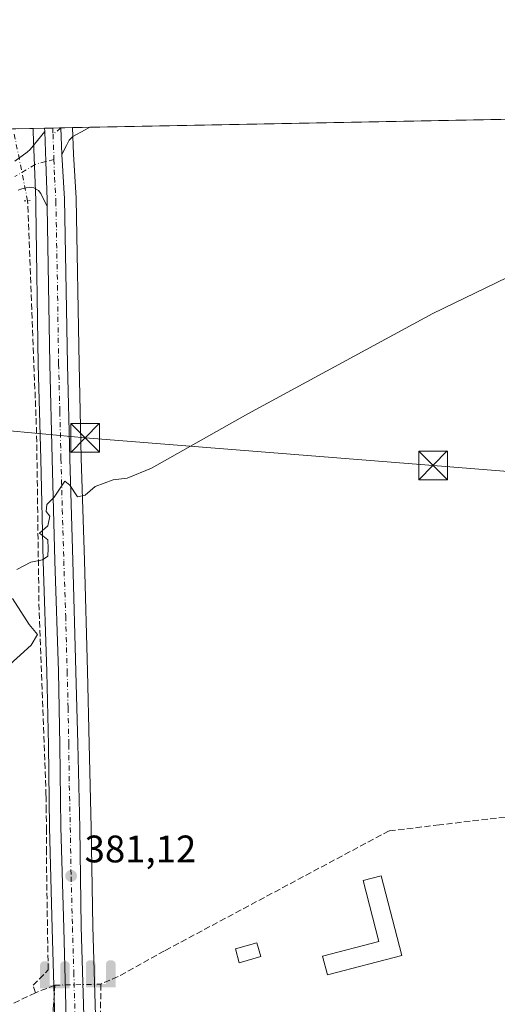
# Model space of a CAD drawing. Units: metres. Extents: x 632115 to 635616, y 4688041 to 4690419.
# Drawn here: x 634059 to 634183, y 4690163 to 4690419 of the extents above; entities that cross this region are included whole.
import ezdxf

# ---------------------------------------------------------------- set-up
doc = ezdxf.new("R2010")
doc.units = ezdxf.units.M
doc.header["$MEASUREMENT"] = 0
for name, pattern in [('DGN Style 3', [2.307223458686699, 1.648016756204785, -0.6592067024819142]), ('DGN Style 4', [2.6384748266838614, 1.318413404963828, -0.6592067024819142, 0.001648016756204785, -0.6592067024819142]), ('DGN Style 5', [1.1536117293433497, 0.4944050268614355, -0.6592067024819142])]:
    doc.linetypes.add(name, pattern=pattern)
for name, color, linetype, lineweight in [('Carretera de calzada única Cxs', 7, 'Continuous', 13), ('Carretera de calzada única eje', 7, 'DGN Style 4', 0), ('Comarca CxS', 21, 'Continuous', 0), ('Comunidad Autónoma CxS', 142, 'Continuous', 0), ('Corriente artificial lineal', 4, 'DGN Style 3', 13), ('Corriente artificial lineal oculto', 135, 'DGN Style 4', 13), ('Cultivos herbáceos CxS', 92, 'Continuous', 0), ('Curva de nivel normal', 30, 'Continuous', 0), ('Edificación Cxs', 1, 'Continuous', 13), ('Entidad de ámbito territorial CxS', 92, 'Continuous', 0), ('Monumento puntual', 7, 'Continuous', 0), ('Municipio CxS', 4, 'Continuous', 0), ('Núcleo urbano CxS', 7, 'Continuous', 0), ('Pista no pavimentada Cxs', 111, 'Continuous', 0), ('Pista no pavimentada eje', 91, 'DGN Style 4', 0), ('Provincia CxS', 1, 'Continuous', 0), ('Puente lineal', 2, 'DGN Style 5', 0), ('Punto de cota en terreno', 7, 'Continuous', 0), ('Punto fluvial sifón', 7, 'Continuous', 0), ('Recinto industrial CxS', 135, 'Continuous', 0), ('Rótulo de punto de cota en terreno', 7, 'Continuous', 0), ('Suelo desnudo CxS', 253, 'Continuous', 0), ('Tendido', 6, 'Continuous', 0), ('Torre de tendido puntual', 7, 'Continuous', 0)]:
    doc.layers.add(name, color=color, linetype=linetype, lineweight=lineweight)
doc.styles.add('Style-Arial', font='txt')

# ---------------------------------------------------------------- blocks, each defined once
blk = doc.blocks.new('*U15')
at = {"layer": 'Cultivos herbáceos CxS', "color": 92, "linetype": 'Continuous', "lineweight": 0}
blk.add_polyline3d([(633771.0701000001, 4690385.440500001, 377.1282999999967), (634062.0302999998, 4690390.999, 378.982999999993), (634062.0318999998, 4690390.955700001, 378.9832000000025), (634062.0319999997, 4690390.9527, 378.9832000000025), (634062.0321000004, 4690390.9497, 378.9833000000072), (634062.0343000004, 4690390.896299999, 378.9835000000021), (634062.0619000001, 4690390.0659, 378.9878999999929), (634062.7006999999, 4690372.258500001, 379.209799999997), (634062.7203000003, 4690370.599300001, 379.2710999999982), (634063.3507000003, 4690329.447699999, 379.5427000000054), (634064.0011, 4690304.7523, 379.6638999999996), (634064.6815, 4690278.1415, 380.094299999997), (634065.6511000004, 4690249.271700001, 380.6435999999958), (634066.0105, 4690230.1031, 380.7272999999986), (634066.2807999998, 4690208.669700001, 380.8445000000065), (634067.0113000004, 4690182.3069, 380.7246000000014), (634067.7610999999, 4690155.3803, 380.8632999999973)], dxfattribs=at)
blk = doc.blocks.new('*U16')
at = {"layer": 'Cultivos herbáceos CxS', "color": 92, "linetype": 'Continuous', "lineweight": 0}
blk.add_polyline3d([(634078.2988999998, 4690159.567500001, 381.0417000000016), (634077.5994999995, 4690182.8279, 381.0590999999986), (634077.2094999999, 4690208.629100001, 381.1349999999948), (634076.6791000003, 4690230.495300001, 380.9940999999963), (634076.1891000001, 4690249.4395, 380.7921999999962), (634075.4089000003, 4690278.316099999, 380.334600000002), (634074.5991000002, 4690304.9805, 379.8752999999998), (634074.0295000002, 4690329.512700001, 379.4064999999973), (634073.2295000004, 4690372.6557, 379.2210000000051), (634073.2248999998, 4690372.7763, 379.2216999999946), (634072.5469000004, 4690384.301899999, 379.2519000000029), (634072.3000999996, 4690391.1952, 379.3246999999974), (635410.6350999996, 4690416.762399999, 387.8104000000022)], dxfattribs=at)
blk = doc.blocks.new('5PFSIF')
at = {"layer": 'Recinto industrial CxS', "linetype": 'Continuous', "lineweight": 0}
blk.add_hatch(color=1, dxfattribs=at).paths.add_polyline_path([(-0.3880000000000001, -0.085), (-0.3880000000000001, 0.515), (-0.3880000000000001, 0.53), (-0.385, 0.547), (-0.38, 0.561), (-0.374, 0.5720000000000001), (-0.362, 0.5880000000000001), (-0.349, 0.6), (-0.334, 0.61), (-0.316, 0.617), (-0.301, 0.62), (-0.288, 0.621), (-0.236, 0.621), (-0.224, 0.62), (-0.21, 0.618), (-0.193, 0.611), (-0.179, 0.603), (-0.167, 0.5930000000000001), (-0.154, 0.5780000000000001), (-0.144, 0.561), (-0.14, 0.547), (-0.137, 0.534), (-0.136, 0.521), (-0.136, 0), (0, 0), (0.136, 0), (0.136, 0.521), (0.137, 0.534), (0.14, 0.547), (0.144, 0.561), (0.154, 0.5780000000000001), (0.167, 0.5930000000000001), (0.179, 0.603), (0.193, 0.611), (0.21, 0.618), (0.224, 0.62), (0.236, 0.621), (0.288, 0.621), (0.301, 0.62), (0.316, 0.617), (0.334, 0.61), (0.349, 0.6), (0.362, 0.5880000000000001), (0.374, 0.5720000000000001), (0.38, 0.561), (0.385, 0.547), (0.3880000000000001, 0.53), (0.3880000000000001, 0.515), (0.3880000000000001, -0.085), (0.136, -0.085), (0, -0.085), (-0.136, -0.085)])
blk = doc.blocks.new('5PATER')
at = {"layer": 'Suelo desnudo CxS', "linetype": 'Continuous', "lineweight": 0}
h = blk.add_hatch(color=51, dxfattribs=at)
edge = h.paths.add_edge_path()
edge.add_ellipse((0, 0), major_axis=(-0.1095731443231308, -0.1110710700762829), ratio=0.9994222409660322, start_angle=0, end_angle=360)
blk = doc.blocks.new('5TTEND')
at = {"layer": 'Monumento puntual', "color": 7, "linetype": 'Continuous', "lineweight": 0}
for p, q in [((-0.375, 0.3754), (0.375, -0.3746)), ((0.3720000000000001, 0.3784000000000001), (-0.3720000000000001, -0.3776))]:
    blk.add_line(p, q, dxfattribs=at)
at = {"layer": 'Monumento puntual', "color": 7, "linetype": 'Continuous', "lineweight": 0, "flags": 128}
blk.add_lwpolyline([(-0.375, -0.3746), (0.375, -0.3746), (0.375, 0.3754), (-0.375, 0.3754), (-0.3720000000000001, -0.3776)], dxfattribs=at)

msp = doc.modelspace()

# ---------------------------------------------------------------- linework, layer by layer
at = {"layer": 'Carretera de calzada única Cxs', "color": 7, "linetype": 'Continuous', "lineweight": 13, "extrusion": (0.04459955808253167, 0.0008554341547021555, 0.9990045783935377), "elevation": 32670.51254366256, "flags": 128}
msp.add_lwpolyline([(4677369.193185977, -723157.6148884161), (4677369.193185977, -723161.889929247)], dxfattribs=at)
at = {"layer": 'Carretera de calzada única Cxs', "color": 7, "linetype": 'Continuous', "lineweight": 13, "extrusion": (0.04667193843020832, -0.6318625059059766, 0.7736740294163859), "elevation": -2933795.55486676, "flags": 128}
msp.add_lwpolyline([(977852.5140753153, 3583078.979130493), (977854.6390341305, 3583078.733227761), (977856.7785074471, 3583078.678144285)], dxfattribs=at)
msp.add_lwpolyline([(977852.5140753153, 3583078.979130493), (977854.6390341305, 3583078.733227761), (977856.7785074471, 3583078.678144285)], dxfattribs=at)
at = {"layer": 'Carretera de calzada única Cxs', "color": 7, "linetype": 'Continuous', "lineweight": 13, "extrusion": (0.001268646389335424, -0.032332359204354, 0.9994763674467845), "elevation": -150467.6533743608, "flags": 128}
msp.add_lwpolyline([(817475.9904823804, 4659494.718819289), (817475.9904823804, 4659495.611973368)], dxfattribs=at)
at = {"layer": 'Carretera de calzada única Cxs', "color": 7, "linetype": 'Continuous', "lineweight": 13, "extrusion": (-3.320897116764745e-05, 0.000915950680056791, 0.9999995799656699), "elevation": 4654.468804310965, "flags": 128}
msp.add_lwpolyline([(634069.3125484836, 4690388.842474104), (634069.5655486956, 4690381.864371176)], dxfattribs=at)
at = {"layer": 'Carretera de calzada única Cxs', "color": 7, "linetype": 'Continuous', "lineweight": 13}
for points in [[(634070.7600999996, 4690155.460100001, 381.1646000000038), (634070.0100999996, 4690182.390100001, 381.0721000000049), (634069.2801000001, 4690208.7301, 381.1523000000016), (634069.0100999996, 4690230.1501, 381.8497000000062), (634068.6501000002, 4690249.350099999, 381.5219999999972), (634067.6801000005, 4690278.2301, 380.4499000000069), (634067.0000999998, 4690304.8301, 380.2820000000065), (634066.3501000004, 4690329.5101, 379.6371999999974), (634065.7253999999, 4690370.6503, 379.5622000000003), (634065.7001, 4690372.3301, 379.5280999999959), (634065.3353000004, 4690382.3497, 379.3022000000055), (634065.0652999999, 4690390.1643, 379.5206000000035), (634065.0302999998, 4690391.056299999, 379.5494999999937), (634067.1634999998, 4690391.0231, 379.3937000000006), (634069.3003000002, 4690391.138300001, 379.3588000000018), (634069.5532999998, 4690384.1601, 379.3652000000002), (634070.2301000003, 4690372.600099999, 379.3997999999993), (634071.0301000001, 4690329.450099999, 379.5445000000037), (634071.6001000004, 4690304.9001, 380.1206999999995), (634072.4101, 4690278.2301, 380.4904999999999), (634073.1901000004, 4690249.360099999, 380.9355999999971), (634073.6801000005, 4690230.420100001, 381.1248000000051), (634074.2100999998, 4690208.5701, 381.2746999999945), (634074.6001000004, 4690182.7601, 381.3647000000055), (634075.3101000005, 4690159.4801, 381.1097000000009)], [(634065.0652999999, 4690390.1643, 379.5206000000035), (634065.3353000004, 4690382.3497, 379.3022000000055), (634065.7001, 4690372.3301, 379.5280999999959), (634065.7253000002, 4690370.6503, 379.5622000000003)], [(634069.5532999998, 4690384.1601, 379.3652000000002), (634070.2301000003, 4690372.600099999, 379.3997999999993), (634071.0301000001, 4690329.450099999, 379.5445000000037), (634071.6001000004, 4690304.9001, 380.1206999999995), (634072.4101, 4690278.2301, 380.4904999999999), (634073.1901000004, 4690249.360099999, 380.9355999999971), (634073.6801000005, 4690230.420100001, 381.1248000000051), (634074.2100999998, 4690208.5701, 381.2746999999945), (634074.6001000004, 4690182.7601, 381.3647000000055), (634075.3101000005, 4690159.4801, 381.1097000000009)], [(634074.2033000002, 4690015.110300001, 383.3027000000002), (634073.7701000003, 4690033.550100001, 383.7535000000062), (634073.2200999996, 4690051.7501, 380.7247999999963), (634072.7001, 4690076.9001, 380.8102000000072), (634072.0201000003, 4690103.700099999, 380.9532000000036), (634071.4401000004, 4690128.710100001, 381.0770000000048), (634070.7600999996, 4690155.460100001, 381.1646000000038), (634070.0100999996, 4690182.390100001, 381.0721000000049), (634069.2801000001, 4690208.7301, 381.1523000000016), (634069.0100999996, 4690230.1501, 381.8497000000062), (634068.6501000002, 4690249.350099999, 381.5219999999972), (634067.6801000005, 4690278.2301, 380.4499000000069), (634067.0000999998, 4690304.8301, 380.2820000000065), (634066.3501000004, 4690329.5101, 379.6371999999974), (634065.7253000002, 4690370.6503, 379.5622000000003)]]:
    msp.add_polyline3d(points, dxfattribs=at)
msp.add_3dface([(634065.0302999998, 4690391.056299999, 379.5494999999937), (634069.3003000002, 4690391.138300001, 379.3588000000018), (634067.1634999998, 4690391.0231, 379.3937000000006)], dxfattribs=at)
at = {"layer": 'Carretera de calzada única eje', "color": 7, "linetype": 'DGN Style 4', "lineweight": 0, "extrusion": (-0.06811443887844174, -0.0212005304919064, 0.9974522348078312), "elevation": -142249.4798633062, "flags": 128}
msp.add_lwpolyline([(-4290040.811187208, 1994273.019233556), (-4290040.739883081, 1994272.999608535), (-4290039.237702152, 1994272.594492026)], dxfattribs=at)
at = {"layer": 'Carretera de calzada única eje', "color": 7, "linetype": 'DGN Style 4', "lineweight": 0, "extrusion": (0.9939391172056089, 0.03540330016564287, 0.1040751537395753), "elevation": 796318.965675005, "flags": 128}
msp.add_lwpolyline([(4664846.243211416, -82948.10902023758), (4664843.933013206, -82948.14521680535), (4664839.689090424, -82948.15416540128)], dxfattribs=at)
at = {"layer": 'Carretera de calzada única eje', "color": 7, "linetype": 'DGN Style 4', "lineweight": 0}
msp.add_polyline3d([(634067.4621000001, 4690382.9189, 379.3199000000022), (634067.6300999997, 4690378.2401, 379.3052000000025), (634067.9700999996, 4690372.040100001, 379.349000000002), (634068.3800999997, 4690350.040100001, 379.5225999999966), (634068.6901000004, 4690329.4801, 379.5893999999971), (634069.0100999996, 4690317.140100001, 380.4517000000051), (634069.3000999996, 4690304.860099999, 380.1454999999987), (634069.6401000004, 4690291.5701, 380.626099999994), (634070.0401, 4690278.2301, 380.4701000000059), (634070.5301000001, 4690263.790100001, 381.8181999999942), (634070.9200999998, 4690249.350099999, 381.1502000000037), (634071.1601, 4690239.890100001, 381.3954999999987), (634071.3400999998, 4690230.280099999, 381.3454000000056), (634071.4801000003, 4690219.5701, 381.123900000006), (634071.7401000002, 4690208.6501, 381.1698000000033), (634071.9401000004, 4690195.7401, 381.172000000006), (634072.3101000005, 4690182.5701, 381.1622999999963), (634072.6501000002, 4690170.9301, 381.2085999999982), (634073.0301000001, 4690157.470100001, 381.1425000000018)], dxfattribs=at)
at = {"layer": 'Comarca CxS', "color": 21, "linetype": 'Continuous', "lineweight": 0, "flags": 128}
msp.add_lwpolyline([(633222.7329999525, 4690374.965257253), (635546.6100010106, 4690419.359983094), (635551.6288465181, 4690160.094807574), (635568.3046982399, 4689298.648162858)], dxfattribs=at)
at = {"layer": 'Comunidad Autónoma CxS', "color": 142, "linetype": 'Continuous', "lineweight": 0, "flags": 128}
msp.add_lwpolyline([(633222.7329999525, 4690374.965257253), (635546.6100010106, 4690419.359983094), (635551.6288465181, 4690160.094807574), (635568.3046982399, 4689298.648162858)], dxfattribs=at)
at = {"layer": 'Corriente artificial lineal', "color": 4, "linetype": 'DGN Style 3', "lineweight": 13, "extrusion": (-0.02257820404787007, -0.008683003635729984, 0.9997073722594201), "elevation": -54660.00653099141, "flags": 128}
msp.add_lwpolyline([(-4150011.042750358, 2274672.265892958), (-4150011.042750358, 2274666.80915674)], dxfattribs=at)
at = {"layer": 'Corriente artificial lineal', "color": 4, "linetype": 'DGN Style 3', "lineweight": 13, "extrusion": (-3.146142302930409e-05, -0.01041026189057831, 0.9999458112605646), "elevation": -48464.71269959238, "flags": 128}
msp.add_lwpolyline([(634079.6917777525, 4689917.378137907), (634079.6654749019, 4689908.675266316)], dxfattribs=at)
at = {"layer": 'Corriente artificial lineal', "color": 4, "linetype": 'DGN Style 3', "lineweight": 13, "extrusion": (-0.004261313179147459, -0.002067250698227036, 0.9999887837793682), "elevation": -12016.86666432612, "flags": 128}
msp.add_lwpolyline([(634058.5059625806, 4690150.729973958), (634019.5254420748, 4690131.819933551)], dxfattribs=at)
at = {"layer": 'Corriente artificial lineal', "color": 4, "linetype": 'DGN Style 3', "lineweight": 13}
for points in [[(634062.6401000004, 4690165.550100001, 380.8251000000019), (634062.0100999996, 4690167.470100001, 380.7424000000028), (634065.9501, 4690171.470100001, 380.7286000000022), (634065.4801000003, 4690202.120100001, 380.7287999999971), (634065.5301000001, 4690207.790100001, 380.8093999999983), (634065.4501, 4690212.950099999, 380.7295000000013), (634065.3901000004, 4690216.9901, 380.7167000000045), (634063.5800999999, 4690265.3301, 380.2019), (634062.9401000004, 4690311.420100001, 379.504700000005), (634060.5900999998, 4690372.130100001, 379.2642999999953)], [(634297.5692999996, 4690224.8488, 381.880799999999), (634168.1300999997, 4690209.3101, 381.3417999999947), (634158.9801000003, 4690208.2401, 381.3619999999937), (634155.0000999998, 4690207.770099999, 381.3549999999959), (634096.3101000005, 4690176.450099999, 381.1095999999961), (634084.2100999998, 4690169.7401, 381.1686000000045), (634079.6801000005, 4690167.770099999, 381.1318000000028)], [(634069.4930999996, 4690013.929400001, 380.1946000000025), (634069.4600999998, 4690015.460100001, 380.0938000000024), (634069.0301000001, 4690038.940099999, 379.8736000000063), (634068.8300999999, 4690073.4301, 380.5853000000061), (634067.6201, 4690135.2501, 380.9033999999957), (634067.2801000001, 4690161.4001, 380.9760999999999), (634067.7317000005, 4690167.508199999, 380.9570999999996)]]:
    msp.add_polyline3d(points, dxfattribs=at)
at = {"layer": 'Corriente artificial lineal oculto', "color": 135, "linetype": 'DGN Style 4', "lineweight": 13, "extrusion": (-0.004109626729000963, 0.0204183680605526, 0.9997830770791694), "elevation": 93543.17417333911, "flags": 128}
msp.add_lwpolyline([(-1547071.905399597, -4472073.555820276), (-1547071.905399597, -4472091.680602196)], dxfattribs=at)
at = {"layer": 'Corriente artificial lineal oculto', "color": 135, "linetype": 'DGN Style 4', "lineweight": 13, "extrusion": (-0.02192392795530733, 0.9997594102568487, 0.0006804306640760952), "elevation": 4675138.105950181, "flags": 128}
msp.add_lwpolyline([(-736742.2466060419, -2800.150874294387), (-736752.5769872238, -2800.02947426628), (-736754.1978760229, -2799.976174253942)], dxfattribs=at)
at = {"layer": 'Cultivos herbáceos CxS', "color": 92, "linetype": 'Continuous', "lineweight": 0, "extrusion": (-0.004999531164277319, -9.551076604156776e-05, 0.9999874977047619), "elevation": -3238.771194641372, "flags": 128}
msp.add_lwpolyline([(634070.8050149909, 4690390.993756074), (634297.4835500264, 4690395.324156092)], dxfattribs=at)
at = {"layer": 'Cultivos herbáceos CxS', "color": 92, "linetype": 'Continuous', "lineweight": 0, "extrusion": (-0.01175185371355329, -0.0002245197838890037, 0.9999309193765148), "elevation": -8125.532979214084, "flags": 128}
msp.add_lwpolyline([(634018.7517599104, 4690389.21737632), (634022.6986326617, 4690389.292776322)], dxfattribs=at)
at = {"layer": 'Cultivos herbáceos CxS', "color": 92, "linetype": 'Continuous', "lineweight": 0, "extrusion": (0.004719060340691286, 9.004847001351615e-05, 0.9999888611183497), "elevation": 3793.908470172496, "flags": 128}
msp.add_lwpolyline([(634063.4497582668, 4690390.872580894), (634067.98290878, 4690390.959080895)], dxfattribs=at)
at = {"layer": 'Cultivos herbáceos CxS', "color": 92, "linetype": 'Continuous', "lineweight": 0}
for points in [[(634062.0302999998, 4690390.999100001, 378.982999999993), (634062.0318999998, 4690390.955700001, 378.9832000000025), (634062.0319999997, 4690390.9527, 378.9832000000025), (634062.0321000004, 4690390.9497, 378.9833000000072), (634062.0343000004, 4690390.896299999, 378.9835000000021), (634062.0619000001, 4690390.0659, 378.9878999999929), (634062.7006999999, 4690372.258500001, 379.209799999997), (634062.7203000003, 4690370.599300001, 379.2710999999982), (634063.3507000003, 4690329.447699999, 379.5427000000054), (634064.0011, 4690304.7523, 379.6638999999996), (634064.6815, 4690278.1415, 380.094299999997), (634065.6511000004, 4690249.271700001, 380.6435999999958), (634066.0105, 4690230.1031, 380.7272999999986), (634066.2807999998, 4690208.669700001, 380.8445000000065), (634067.0113000004, 4690182.3069, 380.7246000000014), (634067.7610999999, 4690155.3803, 380.8632999999973)], [(634072.3000999996, 4690391.1953, 379.3246999999974), (634072.5469000004, 4690384.301899999, 379.2519000000029), (634073.2248999998, 4690372.7763, 379.2216999999946), (634073.2295000004, 4690372.6557, 379.2210000000051), (634074.0295000002, 4690329.512700001, 379.4064999999973), (634074.5991000002, 4690304.9805, 379.8752999999998), (634075.4089000003, 4690278.316099999, 380.334600000002), (634076.1891000001, 4690249.4395, 380.7921999999962), (634076.6791000003, 4690230.495300001, 380.9940999999963), (634077.2094999999, 4690208.629100001, 381.1349999999948), (634077.5994999995, 4690182.8279, 381.0590999999986), (634078.2988999998, 4690159.567500001, 381.0417000000016), (634078.4189999999, 4690155.301100001, 381.0286000000052), (634079.0991000002, 4690129.013499999, 380.7685000000056), (634079.6793000001, 4690103.8687, 380.6211000000039), (634080.2893000003, 4690076.9955, 380.5813999999955), (634080.3321000002, 4690074.9575, 380.5466000000015)]]:
    msp.add_polyline3d(points, dxfattribs=at)
at = {"layer": 'Curva de nivel normal', "color": 30, "linetype": 'Continuous', "lineweight": 0, "elevation": 380, "flags": 128}
for points in [[(634199.6699999999, 4690358.770099999), (634166.3799999999, 4690342.7501), (634118.1100000005, 4690316.530099999), (634092.9299999997, 4690302.350099999), (634086.5999999996, 4690299.7401), (634082.9299999997, 4690299.300100001), (634078.2699999996, 4690297.5601), (634075.5999999996, 4690295.3101), (634073.5999999996, 4690294.890100001), (634071.5999999996, 4690297.950099999), (634070.2699999996, 4690299.0001), (634067.5499999998, 4690294.850099999), (634065.6500000004, 4690292.9101), (634065.4500000002, 4690291.0701), (634066.4199999999, 4690289.870100001), (634065.8499999996, 4690287.360099999), (634063.7000000002, 4690285.380100001), (634065.8499999996, 4690283.640100001), (634065.9400000004, 4690281.4101), (634065.9000000004, 4690279.4001), (634064.5099999999, 4690278.4801), (634061.4699999997, 4690277.860099999), (634057.7400000002, 4690275.9301)], [(634056.5999999996, 4690268.3301), (634061.0199999996, 4690261.5701), (634063.1399999997, 4690259.0001), (634061.54, 4690256.170100001), (634054, 4690249.380100001)]]:
    msp.add_lwpolyline(points, dxfattribs=at)
at = {"layer": 'Edificación Cxs', "color": 1, "linetype": 'Continuous', "lineweight": 13, "elevation": 395.8083000000042, "flags": 128}
msp.add_lwpolyline([(634158.3000999996, 4690175.2601), (634138.8701, 4690170.210100001), (634137.6001000004, 4690175.100099999), (634152.3501000004, 4690178.940099999), (634148.2200999996, 4690194.8301), (634152.9101, 4690196.050100001)], close=True, dxfattribs=at)
at = {"layer": 'Edificación Cxs', "color": 1, "linetype": 'Continuous', "lineweight": 13}
for points in [[(634158.3000999996, 4690175.2601, 393.7881999999955), (634138.8701, 4690170.210100001, 388.071100000001), (634137.6001000004, 4690175.100099999, 382.9253000000026), (634152.3501000004, 4690178.940099999, 384.748900000006), (634148.2200999996, 4690194.8301, 395.8083000000042), (634152.9101, 4690196.050100001, 390.235400000005), (634158.3000999996, 4690175.2601, 393.7881999999955)], [(634121.5100999996, 4690174.9801, 388.6212999999989), (634115.8501000004, 4690173.350099999, 386.6036000000022), (634114.8800999997, 4690176.960100001, 385.0108000000037), (634120.4600999998, 4690178.5801, 388.4118000000017), (634121.5100999996, 4690174.9801, 388.6212999999989)]]:
    msp.add_polyline3d(points, dxfattribs=at)
msp.add_3dface([(634121.5100999996, 4690174.9801, 388.6212999999989), (634115.8501000004, 4690173.350099999, 388.6212999999989), (634114.8800999997, 4690176.960100001, 388.6212999999989), (634120.4600999998, 4690178.5801, 388.6212999999989)], dxfattribs=at)
at = {"layer": 'Entidad de ámbito territorial CxS', "color": 92, "linetype": 'Continuous', "lineweight": 0, "flags": 128}
msp.add_lwpolyline([(633222.7329999525, 4690374.965257253), (635546.6100010106, 4690419.359983094), (635551.6288465181, 4690160.094807574), (635493.4160000002, 4690121.965), (635275.3260000013, 4689989.066000001), (635277.892, 4689981.058000001), (635281.0960000004, 4689979.994999998), (635283.9600000009, 4689977.27), (635286.4419999997, 4689974.537), (635290.4279999997, 4689967.646000001), (635346.1460000008, 4689839.146000001), (635376.7660000006, 4689769.122000001), (635411.6779999994, 4689689.285), (635413.9330000008, 4689685.527000001), (635448.5729999995, 4689605.110999999), (635479.2560000003, 4689533.881999998), (635483.9470000007, 4689524.211999999), (635481.5909999999, 4689522.839000001), (635491.8240000012, 4689509.331000002), (635551.8840000004, 4689363.065999999), (635556.1830000001, 4689349.353), (635557.206, 4689331.340999999), (635564.9840000009, 4689307.187999999)], dxfattribs=at)
at = {"layer": 'Municipio CxS', "color": 4, "linetype": 'Continuous', "lineweight": 0, "flags": 128}
msp.add_lwpolyline([(633222.7329999525, 4690374.965257253), (635546.6100010106, 4690419.359983094), (635551.6288465181, 4690160.094807574), (635568.3046982399, 4689298.648162858)], dxfattribs=at)
at = {"layer": 'Núcleo urbano CxS', "color": 7, "linetype": 'Continuous', "lineweight": 0, "extrusion": (-0.04905619740217382, -0.0009386085644859564, 0.9987955789401561), "elevation": -35128.58674108182, "flags": 128}
msp.add_lwpolyline([(-4677403.194971813, 722819.3816711545), (-4677403.194971814, 722822.3858385134)], dxfattribs=at)
at = {"layer": 'Núcleo urbano CxS', "color": 7, "linetype": 'Continuous', "lineweight": 0, "extrusion": (-0.05639934246281954, -0.001077374091073992, 0.9984077090221357), "elevation": -40435.62987456589, "flags": 128}
msp.add_lwpolyline([(-4677425.425260962, 722401.0093896431), (-4677425.425260962, 722403.143776911)], dxfattribs=at)
at = {"layer": 'Núcleo urbano CxS', "color": 7, "linetype": 'Continuous', "lineweight": 0, "extrusion": (-0.01851291814172055, -0.0003542267860227231, 0.9998285584965365), "elevation": -13020.70982890209, "flags": 128}
msp.add_lwpolyline([(-4677402.688597995, 723563.7504681989), (-4677402.688597996, 723565.8783223436)], dxfattribs=at)
at = {"layer": 'Núcleo urbano CxS', "color": 7, "linetype": 'Continuous', "lineweight": 0, "extrusion": (-0.008191491714310457, -0.0002014296008370625, 0.9999664288812952), "elevation": -5759.47946678366, "flags": 128}
msp.add_lwpolyline([(634051.1214001543, 4690390.072724025), (634051.1336005648, 4690390.073024023)], dxfattribs=at)
at = {"layer": 'Núcleo urbano CxS', "color": 7, "linetype": 'Continuous', "lineweight": 0, "extrusion": (-0.01146212814025696, -0.0002185518616585353, 0.9999342837674785), "elevation": -7913.611909341613, "flags": 128}
msp.add_lwpolyline([(634031.9941706973, 4690389.520483417), (634034.9942679234, 4690389.577683418)], dxfattribs=at)
at = {"layer": 'Núcleo urbano CxS', "color": 7, "linetype": 'Continuous', "lineweight": 0}
for points in [[(634067.7610999999, 4690155.3803, 380.8632999999973), (634067.0113000004, 4690182.3069, 380.7246000000014), (634066.2807999998, 4690208.669700001, 380.8445000000065), (634066.0105, 4690230.1031, 380.7272999999986), (634065.6511000004, 4690249.271700001, 380.6435999999958), (634064.6815, 4690278.1415, 380.094299999997), (634064.0011, 4690304.7523, 379.6638999999996), (634063.3507000003, 4690329.447699999, 379.5427000000054), (634062.7203000003, 4690370.599300001, 379.2710999999982), (634062.7006999999, 4690372.258500001, 379.209799999997), (634062.0619000001, 4690390.0659, 378.9878999999929), (634062.0343000004, 4690390.896299999, 378.9835000000021), (634062.0321000004, 4690390.9497, 378.9833000000072), (634062.0319999997, 4690390.9527, 378.9832000000025), (634062.0318999998, 4690390.955700001, 378.9832000000025), (634062.0302999998, 4690390.999, 378.982999999993), (634072.3000999996, 4690391.1952, 379.3246999999974), (634072.5469000004, 4690384.301899999, 379.2519000000029), (634073.2248999998, 4690372.7763, 379.2216999999946), (634073.2295000004, 4690372.6557, 379.2210000000051), (634074.0295000002, 4690329.512700001, 379.4064999999973), (634074.5991000002, 4690304.9805, 379.8752999999998), (634075.4089000003, 4690278.316099999, 380.334600000002), (634076.1891000001, 4690249.4395, 380.7921999999962), (634076.6791000003, 4690230.495300001, 380.9940999999963), (634077.2094999999, 4690208.629100001, 381.1349999999948), (634077.5994999995, 4690182.8279, 381.0590999999986), (634078.2988999998, 4690159.567500001, 381.0417000000016)], [(634062.0302999998, 4690390.999100001, 378.982999999993), (634062.0318999998, 4690390.955700001, 378.9832000000025), (634062.0319999997, 4690390.9527, 378.9832000000025), (634062.0321000004, 4690390.9497, 378.9833000000072), (634062.0343000004, 4690390.896299999, 378.9835000000021), (634062.0619000001, 4690390.0659, 378.9878999999929), (634062.7006999999, 4690372.258500001, 379.209799999997), (634062.7203000003, 4690370.599300001, 379.2710999999982), (634063.3507000003, 4690329.447699999, 379.5427000000054), (634064.0011, 4690304.7523, 379.6638999999996), (634064.6815, 4690278.1415, 380.094299999997), (634065.6511000004, 4690249.271700001, 380.6435999999958), (634066.0105, 4690230.1031, 380.7272999999986), (634066.2807999998, 4690208.669700001, 380.8445000000065), (634067.0113000004, 4690182.3069, 380.7246000000014), (634067.7610999999, 4690155.3803, 380.8632999999973)], [(634072.3000999996, 4690391.1953, 379.3246999999974), (634072.5469000004, 4690384.301899999, 379.2519000000029), (634073.2248999998, 4690372.7763, 379.2216999999946), (634073.2295000004, 4690372.6557, 379.2210000000051), (634074.0295000002, 4690329.512700001, 379.4064999999973), (634074.5991000002, 4690304.9805, 379.8752999999998), (634075.4089000003, 4690278.316099999, 380.334600000002), (634076.1891000001, 4690249.4395, 380.7921999999962), (634076.6791000003, 4690230.495300001, 380.9940999999963), (634077.2094999999, 4690208.629100001, 381.1349999999948), (634077.5994999995, 4690182.8279, 381.0590999999986), (634078.2988999998, 4690159.567500001, 381.0417000000016), (634078.4189999999, 4690155.301100001, 381.0286000000052), (634079.0991000002, 4690129.013499999, 380.7685000000056), (634079.6793000001, 4690103.8687, 380.6211000000039), (634080.2893000003, 4690076.9955, 380.5813999999955), (634080.3321000002, 4690074.9575, 380.5466000000015)]]:
    msp.add_polyline3d(points, dxfattribs=at)
at = {"layer": 'Pista no pavimentada Cxs', "color": 111, "linetype": 'Continuous', "lineweight": 0, "extrusion": (0.001897621088475877, 3.617395304773473e-05, 0.9999981988612028), "elevation": 1752.251381335332, "flags": 128}
msp.add_lwpolyline([(634067.4387887804, 4690391.077882959), (634074.9718023532, 4690391.22148296)], dxfattribs=at)
at = {"layer": 'Pista no pavimentada Cxs', "color": 111, "linetype": 'Continuous', "lineweight": 0, "extrusion": (-3.320897116764745e-05, 0.000915950680056791, 0.9999995799656699), "elevation": 4654.468804310965, "flags": 128}
msp.add_lwpolyline([(634069.3125484836, 4690388.842474104), (634069.5655486956, 4690381.864371176)], dxfattribs=at)
at = {"layer": 'Pista no pavimentada Cxs', "color": 111, "linetype": 'Continuous', "lineweight": 0}
msp.add_polyline3d([(634069.5532999998, 4690384.1601, 379.3652000000002), (634069.3003000002, 4690391.138300001, 379.3588000000018), (634076.8333000002, 4690391.2818, 379.3445000000065), (634075.6401000004, 4690390.590100001, 379.3668000000035), (634072.4200999998, 4690388.870100001, 379.381899999993), (634071.4001000002, 4690387.925100001, 379.3849000000046), (634070.7200999996, 4690386.5101, 379.3818000000028)], close=True, dxfattribs=at)
for points in [[(634076.8333000002, 4690391.2818, 379.3445000000065), (634075.6401000004, 4690390.590100001, 379.3668000000035), (634072.4200999998, 4690388.870100001, 379.381899999993), (634071.4001000002, 4690387.925100001, 379.3849000000046), (634070.7200999996, 4690386.5101, 379.3818000000028), (634069.5532999998, 4690384.1601, 379.3652000000002)], [(634057.2600999996, 4690382.440099999, 379.7400000000052), (634060.5100999996, 4690384.8101, 379.6380999999965), (634061.2401000002, 4690385.4801, 379.6052000000054), (634065.0652999999, 4690390.1643, 379.5206000000035), (634065.3353000004, 4690382.3497, 379.3022000000055), (634065.7001, 4690372.3301, 379.5280999999959), (634065.7253999999, 4690370.6503, 379.5622000000003), (634064.0301000001, 4690374.0601, 379.5720000000001), (634063.4001000002, 4690374.8301, 379.5409999999974), (634062.2001, 4690375.530099999, 379.5096000000049), (634061.1901000004, 4690375.6501, 379.5063999999985), (634060.2001, 4690375.5001, 379.534799999994), (634059.0800999999, 4690375.210100001, 379.5801000000066), (634058.1300999997, 4690374.860099999, 379.6294999999955)], [(634057.2600999996, 4690382.440099999, 379.7400000000052), (634060.5100999996, 4690384.8101, 379.6380999999965), (634061.2401000002, 4690385.4801, 379.6052000000054), (634065.0652999999, 4690390.1643, 379.5206000000035)], [(634065.0652999999, 4690390.1643, 379.5206000000035), (634065.3353000004, 4690382.3497, 379.3022000000055), (634065.7001, 4690372.3301, 379.5280999999959), (634065.7253000002, 4690370.6503, 379.5622000000003)], [(634065.7253000002, 4690370.6503, 379.5622000000003), (634064.0301000001, 4690374.0601, 379.5720000000001), (634063.4001000002, 4690374.8301, 379.5409999999974), (634062.2001, 4690375.530099999, 379.5096000000049), (634061.1901000004, 4690375.6501, 379.5063999999985), (634060.2001, 4690375.5001, 379.534799999994), (634059.0800999999, 4690375.210100001, 379.5801000000066), (634058.1300999997, 4690374.860099999, 379.6294999999955)]]:
    msp.add_polyline3d(points, dxfattribs=at)
at = {"layer": 'Pista no pavimentada eje', "color": 91, "linetype": 'DGN Style 4', "lineweight": 0, "extrusion": (0.001755541017156749, 0.001411859648784957, 0.9999974623608149), "elevation": 8114.666484794726, "flags": 128}
msp.add_lwpolyline([(634067.6564399227, 4690384.355815515), (634065.581032588, 4690382.68671385)], dxfattribs=at)
at = {"layer": 'Pista no pavimentada eje', "color": 91, "linetype": 'DGN Style 4', "lineweight": 0}
msp.add_polyline3d([(634067.4621000001, 4690382.9189, 379.3199000000022), (634065.3353000004, 4690382.3497, 379.3022000000055), (634062.5248999996, 4690381.594500001, 379.2783999999957), (634057.2533, 4690378.4549, 379.4330999999947)], dxfattribs=at)
at = {"layer": 'Provincia CxS', "color": 1, "linetype": 'Continuous', "lineweight": 0, "flags": 128}
msp.add_lwpolyline([(633222.7329999525, 4690374.965257253), (635546.6100010106, 4690419.359983094), (635551.6288465181, 4690160.094807574), (635568.3046982399, 4689298.648162858)], dxfattribs=at)
at = {"layer": 'Puente lineal', "color": 2, "linetype": 'DGN Style 5', "lineweight": 0, "extrusion": (-0.01331721883992157, 0.3081984138287232, 0.9512288838107412), "elevation": 1437482.690038546, "flags": 128}
msp.add_lwpolyline([(-835951.6982415419, -4431303.783237123), (-835951.0071580042, -4431303.772539716), (-835950.1058385423, -4431303.760869819)], dxfattribs=at)
at = {"layer": 'Tendido', "color": 6, "linetype": 'Continuous', "lineweight": 0}
msp.add_polyline3d([(634407.2800000003, 4690284.08, 384.6655000000028), (634328.2000000002, 4690289.430000001, 383.0467999999965), (634250.2302999999, 4690296.394900001, 382.9057999999932), (634166.4675000003, 4690303.080800001, 383.3013999999966), (634075.5899999999, 4690310.26, 380.8620999999985), (634019.3669999996, 4690315.541999999, 380.0644000000029), (633940.9000000004, 4690321.76, 379.9383999999991), (633864.0099999999, 4690328.039999999, 379.9863000000041), (633792.4000000004, 4690334.009199999, 380.8230999999942)], dxfattribs=at)

# ---------------------------------------------------------------- block references
at = {"layer": 'Cultivos herbáceos CxS', "color": 92, "linetype": 'Continuous', "lineweight": 0}
for name in ['*U16', '*U15']:
    msp.add_blockref(name, (0, 0), dxfattribs=at)
at = {"layer": 'Punto de cota en terreno', "color": 7, "linetype": 'Continuous', "lineweight": 0, "xscale": 10, "yscale": 10, "zscale": 10}
msp.add_blockref('5PATER', (634071.9500000002, 4690196.01, 381.1199999999953), dxfattribs=at)
at = {"layer": 'Punto fluvial sifón', "color": 7, "linetype": 'Continuous', "lineweight": 0, "xscale": 10, "yscale": 10, "zscale": 10}
for p in [(634067.7317000005, 4690167.508199999, 380.9570999999996), (634079.6801000005, 4690167.770099999, 381.1318000000028)]:
    msp.add_blockref('5PFSIF', p, dxfattribs=at)
at = {"layer": 'Torre de tendido puntual', "color": 7, "linetype": 'Continuous', "lineweight": 0, "xscale": 10, "yscale": 10, "zscale": 10}
for p in [(634075.5899999999, 4690310.26, 380.8620999999985), (634166.4675000003, 4690303.080800001, 383.3013999999966)]:
    msp.add_blockref('5TTEND', p, dxfattribs=at)

# ---------------------------------------------------------------- texts
at = {"layer": 'Rótulo de punto de cota en terreno', "color": 7, "linetype": 'Continuous', "lineweight": 0, "style": 'Style-Arial'}
msp.add_text('381,12', height=7.000000000000002, dxfattribs=at).set_placement((634075.4778000005, 4690199.537799999))

doc.saveas('drawing.dxf')
